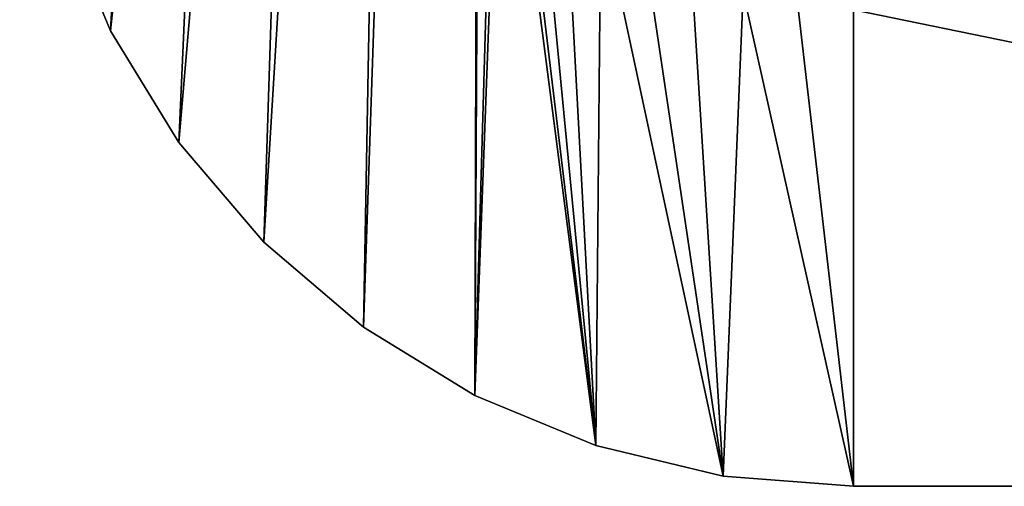
# Model space of a CAD drawing. Extents: x 5.1 to 33.1, y 2.1 to 66.6.
# Drawn here: x 5.1 to 13.4, y 2.1 to 6 of the extents above; entities that cross this region are included whole.
import ezdxf

# ---------------------------------------------------------------- set-up
doc = ezdxf.new("R2010")
doc.units = 0
doc.header["$MEASUREMENT"] = 0
doc.layers.get('0').update_dxf_attribs({"color": 13, "linetype": 'CONTINUOUS'})
doc.layers.add('LAYER1', color=7, linetype='CONTINUOUS')

# ---------------------------------------------------------------- blocks, each defined once
blk = doc.blocks.new('GROUP_7')
at = {"layer": 'LAYER1', "color": 254}
for p, q in [((-236.326, 1727.359, 133.339), (-223.186, 1728.393, 133.339)), ((-236.326, 1727.359, 388.795), (-223.186, 1728.393, 388.795)), ((-223.186, 1728.393, 133.339), (-223.186, 1728.393, 388.795)), ((-223.186, 1728.393, 388.795), (10.814, 1728.393, 388.795)), ((10.814, 1728.393, 133.339), (-223.186, 1728.393, 133.339)), ((-249.143, 1724.282, 133.339), (-236.326, 1727.359, 133.339)), ((-249.143, 1724.282, 388.795), (-236.326, 1727.359, 388.795)), ((-236.326, 1727.359, 388.795), (-236.326, 1727.359, 133.339)), ((-261.321, 1719.238, 133.339), (-249.143, 1724.282, 133.339)), ((-261.321, 1719.238, 388.795), (-249.143, 1724.282, 388.795)), ((-249.143, 1724.282, 133.339), (-249.143, 1724.282, 388.795)), ((-272.56, 1712.351, 133.339), (-261.321, 1719.238, 133.339)), ((-272.56, 1712.351, 388.795), (-261.321, 1719.238, 388.795)), ((-261.321, 1719.238, 133.339), (-261.321, 1719.238, 388.795)), ((-282.583, 1703.79, 133.339), (-272.56, 1712.351, 133.339)), ((-282.583, 1703.79, 388.795), (-272.56, 1712.351, 388.795)), ((-272.56, 1712.351, 388.795), (-272.56, 1712.351, 133.339)), ((-291.143, 1693.767, 133.339), (-282.583, 1703.79, 133.339)), ((-291.143, 1693.767, 388.795), (-282.583, 1703.79, 388.795)), ((-282.583, 1703.79, 133.339), (-282.583, 1703.79, 388.795)), ((-298.03, 1682.529, 133.339), (-291.143, 1693.767, 133.339)), ((-298.03, 1682.529, 388.795), (-291.143, 1693.767, 388.795)), ((-291.143, 1693.767, 388.795), (-291.143, 1693.767, 133.339)), ((-303.074, 1670.351, 133.339), (-298.03, 1682.529, 133.339)), ((-303.074, 1670.351, 388.795), (-298.03, 1682.529, 388.795)), ((-298.03, 1682.529, 133.339), (-298.03, 1682.529, 388.795))]:
    blk.add_line(p, q, dxfattribs=at)
mesh = blk.add_polyface(dxfattribs=at)
corners = [(-261.321, 1719.238, 133.339), (-258.743, 1650.025, 133.339), (-259.186, 1644.393, 133.339), (-249.143, 1724.282, 133.339), (-257.424, 1655.518, 133.339), (-255.262, 1660.737, 133.339), (-252.31, 1665.554, 133.339), (-248.642, 1669.849, 133.339), (-236.326, 1727.359, 133.339), (-244.346, 1673.518, 133.339), (-239.529, 1676.47, 133.339), (-234.31, 1678.631, 133.339), (-223.186, 1728.393, 133.339), (-228.817, 1679.95, 133.339), (-223.186, 1680.393, 133.339), (10.814, 1728.393, 133.339), (10.814, 1680.393, 133.339), (-307.186, 1644.393, 133.339), (-259.186, 1319.702, 133.339), (-307.186, 1319.702, 133.339), (-306.152, 1657.534, 133.339), (-303.074, 1670.351, 133.339), (-298.03, 1682.529, 133.339), (-291.143, 1693.767, 133.339), (-282.583, 1703.79, 133.339), (-272.56, 1712.351, 133.339)]
mesh.append_faces([[corners[k] for k in face] for face in [(14, 15, 16), (17, 18, 19)]], dxfattribs={"vtx0": -1, "color": 254})
mesh.append_faces([[corners[k] for k in face] for face in [(1, 3, 4), (4, 3, 5), (5, 3, 6), (6, 3, 7), (7, 8, 9), (9, 8, 10), (10, 8, 11), (11, 12, 13), (13, 12, 14), (18, 0, 2)]], dxfattribs={"vtx0": -1, "vtx1": -1, "color": 254})
mesh.append_faces([[corners[k] for k in face] for face in [(0, 1, 2), (1, 0, 3), (7, 3, 8), (11, 8, 12), (14, 12, 15), (18, 17, 20), (18, 20, 21), (18, 21, 22), (18, 22, 23), (18, 23, 24), (18, 24, 25), (18, 25, 0)]], dxfattribs={"vtx0": -1, "vtx2": -1, "color": 254})
mesh = blk.add_polyface(dxfattribs=at)
corners = [(-307.186, 975.51, 388.795), (-306.152, 1657.534, 388.795), (-307.186, 1644.393, 388.795), (-259.186, 975.51, 388.795), (-303.074, 1670.351, 388.795), (-298.03, 1682.529, 388.795), (-291.143, 1693.767, 388.795), (-282.583, 1703.79, 388.795), (-272.56, 1712.351, 388.795), (-261.321, 1719.238, 388.795), (-259.186, 1644.393, 388.795), (-258.743, 1650.025, 388.795), (-249.143, 1724.282, 388.795), (-257.424, 1655.518, 388.795), (-255.262, 1660.737, 388.795), (-252.31, 1665.554, 388.795), (-248.642, 1669.849, 388.795), (-236.326, 1727.359, 388.795), (-244.346, 1673.518, 388.795), (-239.529, 1676.47, 388.795), (-234.31, 1678.631, 388.795), (-223.186, 1728.393, 388.795), (-228.817, 1679.95, 388.795), (-223.186, 1680.393, 388.795), (10.814, 1728.393, 388.795), (10.814, 1680.393, 388.795)]
mesh.append_faces([[corners[k] for k in face] for face in [(0, 1, 2), (24, 23, 25)]], dxfattribs={"vtx0": -1, "color": 254})
mesh.append_faces([[corners[k] for k in face] for face in [(1, 3, 4), (4, 3, 5), (5, 3, 6), (6, 3, 7), (7, 3, 8), (8, 3, 9), (9, 11, 12), (12, 16, 17), (17, 20, 21), (21, 23, 24)]], dxfattribs={"vtx0": -1, "vtx1": -1, "color": 254})
mesh.append_faces([[corners[k] for k in face] for face in [(1, 0, 3), (9, 3, 10), (9, 10, 11), (12, 11, 13), (12, 13, 14), (12, 14, 15), (12, 15, 16), (17, 16, 18), (17, 18, 19), (17, 19, 20), (21, 20, 22), (21, 22, 23)]], dxfattribs={"vtx0": -1, "vtx2": -1, "color": 254})
mesh = blk.add_polyface(dxfattribs=at)
corners = [(-236.326, 1727.359, 388.795), (-223.186, 1728.393, 133.339), (-236.326, 1727.359, 133.339), (-223.186, 1728.393, 388.795)]
mesh.append_faces([[corners[k] for k in face] for face in [(0, 1, 2), (1, 0, 3)]], dxfattribs={"vtx0": -1, "color": 254})
mesh = blk.add_polyface(dxfattribs=at)
corners = [(-223.186, 1728.393, 388.795), (10.814, 1728.393, 133.339), (-223.186, 1728.393, 133.339), (13.63, 1728.393, 133.561), (16.376, 1728.393, 134.22), (18.986, 1728.393, 135.301), (21.394, 1728.393, 136.777), (23.542, 1728.393, 138.611), (25.376, 1728.393, 140.759), (26.852, 1728.393, 143.167), (27.933, 1728.393, 145.777), (28.592, 1728.393, 148.523), (28.814, 1728.393, 151.339), (28.814, 1728.393, 370.795), (28.592, 1728.393, 373.611), (27.933, 1728.393, 376.358), (26.852, 1728.393, 378.967), (25.376, 1728.393, 381.375), (23.542, 1728.393, 383.523), (21.394, 1728.393, 385.358), (18.986, 1728.393, 386.833), (16.376, 1728.393, 387.914), (13.63, 1728.393, 388.574), (10.814, 1728.393, 388.795)]
mesh.append_faces([[corners[k] for k in face] for face in [(0, 1, 2), (22, 0, 23)]], dxfattribs={"vtx0": -1, "color": 254})
mesh.append_faces([[corners[k] for k in face] for face in [(1, 0, 3), (3, 0, 4), (4, 0, 5), (5, 0, 6), (6, 0, 7), (7, 0, 8), (8, 0, 9), (9, 0, 10), (10, 0, 11), (11, 0, 12), (12, 0, 13), (13, 0, 14), (14, 0, 15), (15, 0, 16), (16, 0, 17), (17, 0, 18), (18, 0, 19), (19, 0, 20), (20, 0, 21), (21, 0, 22)]], dxfattribs={"vtx0": -1, "vtx1": -1, "color": 254})
mesh = blk.add_polyface(dxfattribs=at)
corners = [(-249.143, 1724.282, 388.795), (-236.326, 1727.359, 133.339), (-249.143, 1724.282, 133.339), (-236.326, 1727.359, 388.795)]
mesh.append_faces([[corners[k] for k in face] for face in [(0, 1, 2), (1, 0, 3)]], dxfattribs={"vtx0": -1, "color": 254})
mesh = blk.add_polyface(dxfattribs=at)
corners = [(-261.321, 1719.238, 388.795), (-249.143, 1724.282, 133.339), (-261.321, 1719.238, 133.339), (-249.143, 1724.282, 388.795)]
mesh.append_faces([[corners[k] for k in face] for face in [(0, 1, 2), (1, 0, 3)]], dxfattribs={"vtx0": -1, "color": 254})
mesh = blk.add_polyface(dxfattribs=at)
corners = [(-272.56, 1712.351, 388.795), (-261.321, 1719.238, 133.339), (-272.56, 1712.351, 133.339), (-261.321, 1719.238, 388.795)]
mesh.append_faces([[corners[k] for k in face] for face in [(0, 1, 2), (1, 0, 3)]], dxfattribs={"vtx0": -1, "color": 254})
mesh = blk.add_polyface(dxfattribs=at)
corners = [(-282.583, 1703.79, 388.795), (-272.56, 1712.351, 133.339), (-282.583, 1703.79, 133.339), (-272.56, 1712.351, 388.795)]
mesh.append_faces([[corners[k] for k in face] for face in [(0, 1, 2), (1, 0, 3)]], dxfattribs={"vtx0": -1, "color": 254})
mesh = blk.add_polyface(dxfattribs=at)
corners = [(-282.583, 1703.79, 388.795), (-291.143, 1693.767, 133.339), (-291.143, 1693.767, 388.795), (-282.583, 1703.79, 133.339)]
mesh.append_faces([[corners[k] for k in face] for face in [(0, 1, 2), (1, 0, 3)]], dxfattribs={"vtx0": -1, "color": 254})
mesh = blk.add_polyface(dxfattribs=at)
corners = [(-291.143, 1693.767, 388.795), (-298.03, 1682.529, 133.339), (-298.03, 1682.529, 388.795), (-291.143, 1693.767, 133.339)]
mesh.append_faces([[corners[k] for k in face] for face in [(0, 1, 2), (1, 0, 3)]], dxfattribs={"vtx0": -1, "color": 254})
mesh = blk.add_polyface(dxfattribs=at)
corners = [(-298.03, 1682.529, 388.795), (-303.074, 1670.351, 133.339), (-303.074, 1670.351, 388.795), (-298.03, 1682.529, 133.339)]
mesh.append_faces([[corners[k] for k in face] for face in [(0, 1, 2), (1, 0, 3)]], dxfattribs={"vtx0": -1, "color": 254})
blk = doc.blocks.new('GROUP_4')
at = {"layer": 'LAYER1', "color": 254, "xscale": 0.08333333300000001, "yscale": 0.08333333300000001, "zscale": 0.08333333300000001}
blk.add_blockref('GROUP_7', (25.5988, -79.7925), dxfattribs=at)

msp = doc.modelspace()

# ---------------------------------------------------------------- block references
at = {"extrusion": (0, 0, -1), "zscale": -1, "rotation": 180}
msp.add_blockref('GROUP_4', (-5.1109, 66.3055), dxfattribs=at)

doc.saveas('drawing.dxf')
